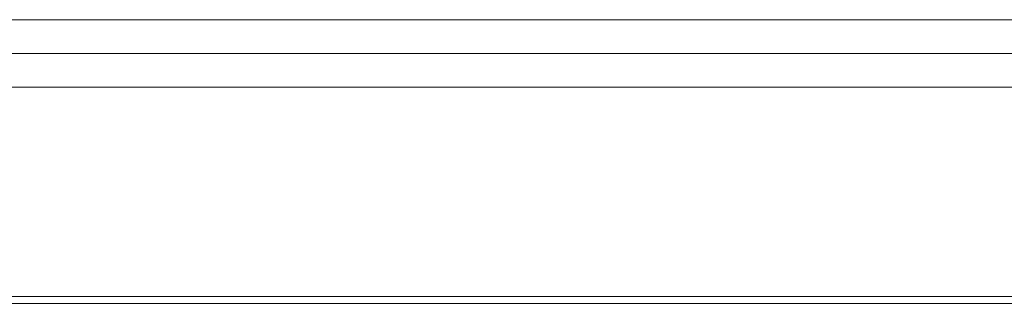
# Model space of a CAD drawing. Units: millimetres. Extents: x -250 to 359, y -795 to -373.
# Drawn here: x 250 to 280, y -736 to -728 of the extents above; entities that cross this region are included whole.
import ezdxf

# ---------------------------------------------------------------- set-up
doc = ezdxf.new("R2010")
doc.units = ezdxf.units.MM
doc.layers.add('A-GENM', color=13, linetype='Continuous', lineweight=9)
doc.layers.add('G-IMPT', color=8, linetype='Continuous', lineweight=9)

# ---------------------------------------------------------------- blocks, each defined once
blk = doc.blocks.new('12_18_43_352742 07 1 - Type 1-13423-Ref_ Level')
at = {"layer": 'A-GENM'}
for p, q in [((268.8, -15), (15, -15)), ((15, -16), (268.8, -16))]:
    blk.add_line(p, q, dxfattribs=at)
blk = doc.blocks.new('08_18_67_352742 01 1 - Type 1-21594-Ref_ Level')
at = {"layer": 'A-GENM'}
for p, q in [((275, -0.2), (15, -0.2)), ((15, -0.2), (275, -0.2))]:
    blk.add_line(p, q, dxfattribs=at)
blk = doc.blocks.new('12_17_25_352742 1 - Type 1-51521-Ref_ Level')
at = {"layer": 'A-GENM'}
for p, q in [((15, -35.6), (244.92, -35.6)), ((244.92, -35.6), (15, -35.6)), ((249.999, -35.6), (15, -35.6))]:
    blk.add_line(p, q, dxfattribs=at)
at = {"layer": 'G-IMPT'}
blk.add_line((15, -41.8), (275, -41.8), dxfattribs=at)

msp = doc.modelspace()

# ---------------------------------------------------------------- block references
at = {"layer": 'A-GENM'}
for name, p in [('12_17_25_352742 1 - Type 1-51521-Ref_ Level', (54.655, -694.043)), ('12_18_43_352742 07 1 - Type 1-13423-Ref_ Level', (54.655, -712.643)), ('08_18_67_352742 01 1 - Type 1-21594-Ref_ Level', (54.655, -735.843))]:
    msp.add_blockref(name, p, dxfattribs=at)

doc.saveas('drawing.dxf')
